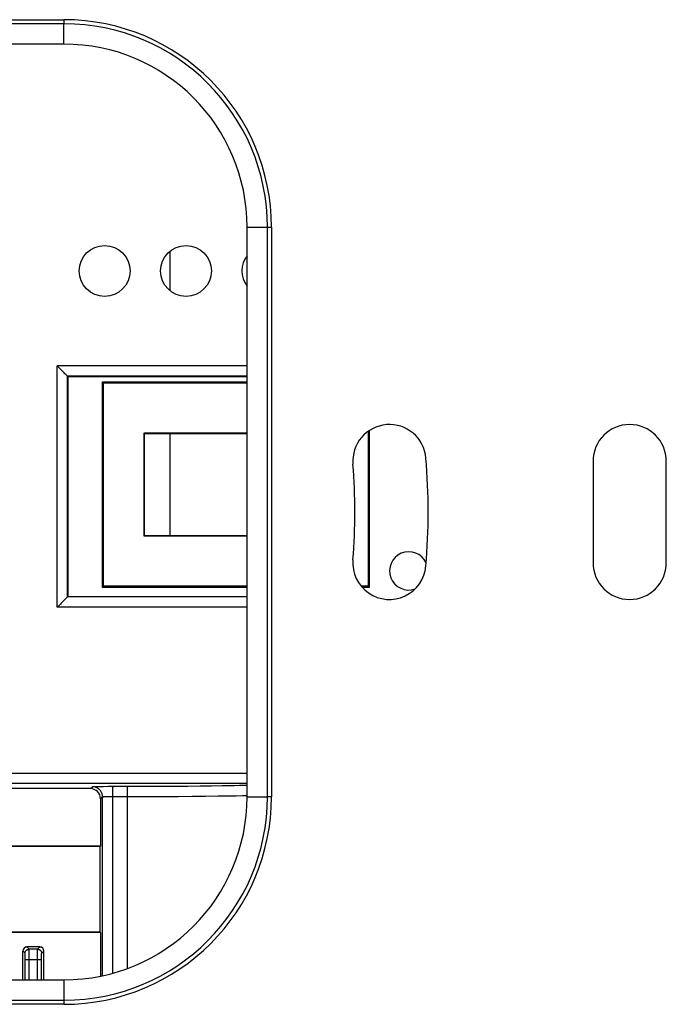
# Model space of a CAD drawing. Units: millimetres. Extents: x -88 to 96, y -83 to 83.
# Drawn here: x 16 to 48, y -48 to 1 of the extents above; entities that cross this region are included whole.
import ezdxf

# ---------------------------------------------------------------- set-up
doc = ezdxf.new("R2010")
doc.units = ezdxf.units.MM
doc.header["$LTSCALE"] = 16.335
doc.layers.get('0').update_dxf_attribs({"linetype": 'CONTINUOUS'})
for name, color, linetype in [('ASSI', 7, 'CONTINUOUS'), ('CURVE_SCRITTE', 7, 'CONTINUOUS'), ('DRAFT', 7, 'CONTINUOUS'), ('PROTUSIONI', 7, 'CONTINUOUS'), ('RACCORDO', 7, 'CONTINUOUS')]:
    doc.layers.add(name, color=color, linetype=linetype)

msp = doc.modelspace()

# ---------------------------------------------------------------- linework, layer by layer
at = {"color": 253, "linetype": 'CONTINUOUS'}
for p, q in [((-9.75, 0.713), (18.25, 0.713)), ((28.45, -9.487), (28.45, -37.487)), ((18.25, -47.687), (-9.75, -47.687))]:
    msp.add_line(p, q, dxfattribs=at)
at = {"color": 7, "linetype": 'CONTINUOUS'}
for p, q in [((18.25, 0.513), (-9.75, 0.513)), ((18.25, 0.713), (18.25, 0.513)), ((18.25, -0.487), (18.25, 0.513)), ((18.25, -0.487), (-9.75, -0.487)), ((27.25, -9.487), (28.25, -9.487)), ((27.25, -37.487), (27.25, -9.487)), ((28.25, -9.487), (28.45, -9.487)), ((28.25, -37.487), (28.25, -9.487)), ((27.25, -37.487), (28.25, -37.487)), ((28.45, -37.487), (28.25, -37.487)), ((-9.75, -46.487), (18.25, -46.487)), ((18.25, -46.487), (18.25, -47.487)), ((-9.75, -47.487), (18.25, -47.487)), ((18.25, -47.487), (18.25, -47.687))]:
    msp.add_line(p, q, dxfattribs=at)
at = {"color": 253, "linetype": 'CONTINUOUS'}
for centre, start, end in [((18.25, -9.487), 360, 90), ((18.25, -37.487), 270, 360)]:
    msp.add_arc(centre, 10.2, start, end, dxfattribs=at)
at = {"color": 7, "linetype": 'CONTINUOUS'}
for centre, radius, start, end in [((18.25, -9.487), 10, 360, 90), ((18.25, -9.487), 9, 360, 90), ((18.25, -37.487), 10, 270, 360), ((18.25, -37.487), 9, 270, 360)]:
    msp.add_arc(centre, radius, start, end, dxfattribs=at)
at = {"layer": 'ASSI', "color": 253, "linetype": 'CONTINUOUS'}
for p, q in [((27.25, -16.309), (17.922, -16.309)), ((17.922, -28.165), (17.922, -16.309)), ((27.25, -16.809), (18.422, -16.809)), ((18.422, -27.665), (18.422, -16.809)), ((27.25, -27.665), (18.422, -27.665)), ((27.25, -28.165), (17.922, -28.165)), ((27.25, -36.339), (-18.75, -36.339)), ((27.25, -36.839), (-18.75, -36.839)), ((19.55, -37.087), (19.648, -36.989)), ((19.759, -36.981), (19.817, -36.98)), ((19.817, -36.98), (19.886, -36.978)), ((19.886, -36.978), (20.007, -36.976)), ((20.007, -36.976), (20.198, -36.974)), ((20.198, -36.974), (20.419, -36.972)), ((20.419, -36.972), (20.666, -36.972)), ((20.657, -37.362), (20.658, -37.257)), ((20.658, -37.257), (20.659, -37.163)), ((20.659, -37.163), (20.66, -37.108)), ((20.666, -36.972), (21.625, -36.972)), ((21.378, -37.257), (21.379, -37.163)), ((21.378, -37.362), (21.378, -37.257)), ((21.379, -37.163), (21.38, -37.109)), ((21.625, -36.972), (22.33, -36.971)), ((22.33, -36.971), (23.018, -36.969)), ((23.018, -36.969), (23.689, -36.965)), ((23.689, -36.965), (24.333, -36.96)), ((24.333, -36.96), (24.941, -36.954)), ((24.941, -36.954), (25.506, -36.947)), ((25.506, -36.947), (26.022, -36.939)), ((26.022, -36.939), (26.335, -36.933)), ((26.335, -36.933), (26.621, -36.926)), ((26.621, -36.926), (26.879, -36.919)), ((26.879, -36.919), (27.108, -36.912)), ((27.108, -36.912), (27.25, -36.907)), ((20.05, -37.587), (20.148, -37.489)), ((20.148, -46.283), (20.148, -37.489)), ((20.267, -37.478), (20.306, -37.476)), ((20.306, -37.476), (20.35, -37.475)), ((20.35, -37.475), (20.398, -37.474)), ((20.398, -37.474), (20.449, -37.473)), ((20.449, -37.473), (20.504, -37.472)), ((20.504, -37.472), (20.563, -37.472)), ((20.563, -37.472), (20.657, -37.472)), ((20.657, -46.158), (20.657, -37.362)), ((20.657, -37.472), (21.635, -37.472)), ((21.377, -45.925), (21.378, -37.362)), ((21.635, -37.472), (22.396, -37.471)), ((22.396, -37.471), (23.139, -37.469)), ((23.139, -37.469), (23.863, -37.465)), ((23.863, -37.465), (24.558, -37.46)), ((24.558, -37.46), (25.214, -37.454)), ((25.214, -37.454), (25.825, -37.447)), ((25.825, -37.447), (26.381, -37.439)), ((26.381, -37.439), (26.719, -37.432)), ((26.719, -37.432), (27.028, -37.426)), ((27.028, -37.426), (27.248, -37.421)), ((16.541, -44.979), (16.433, -44.87)), ((16.959, -44.979), (16.541, -44.979)), ((16.544, -45.035), (16.543, -45.009)), ((16.959, -44.979), (17.067, -44.87)), ((16.341, -45.179), (16.233, -45.07)), ((16.344, -45.232), (16.344, -45.213)), ((16.345, -45.256), (16.344, -45.232)), ((16.346, -45.299), (16.345, -45.256)), ((16.346, -45.348), (16.346, -45.299)), ((16.346, -45.421), (16.346, -45.348)), ((16.347, -46.487), (16.346, -45.421)), ((16.347, -45.478), (17.153, -45.478)), ((16.544, -45.068), (16.544, -45.035)), ((16.545, -45.13), (16.544, -45.068)), ((16.546, -45.261), (16.545, -45.13)), ((16.547, -45.478), (16.546, -45.261)), ((16.547, -46.487), (16.547, -45.478)), ((16.953, -46.487), (16.954, -45.293)), ((16.954, -45.293), (16.955, -45.157)), ((16.955, -45.091), (16.956, -45.054)), ((16.955, -45.157), (16.955, -45.091)), ((17.153, -46.487), (17.154, -45.403)), ((17.154, -45.333), (17.155, -45.286)), ((17.154, -45.403), (17.154, -45.333)), ((17.159, -45.179), (17.267, -45.07))]:
    msp.add_line(p, q, dxfattribs=at)
at = {"layer": 'ASSI', "color": 7, "linetype": 'CONTINUOUS'}
for p, q in [((18.232, -16.619), (18.175, -16.562)), ((18.257, -16.645), (18.232, -16.619)), ((18.422, -16.809), (18.421, -16.808)), ((18.422, -16.809), (18.45, -16.837)), ((27.25, -16.837), (18.45, -16.837)), ((18.45, -16.837), (18.45, -27.637)), ((20.144, -17.081), (27.25, -17.081)), ((20.2, -17.137), (20.144, -17.081)), ((20.144, -27.193), (20.144, -17.081)), ((20.2, -17.137), (27.25, -17.137)), ((20.2, -27.137), (20.2, -17.137)), ((27.25, -19.616), (22.179, -19.616)), ((22.179, -19.616), (22.2, -19.637)), ((22.179, -19.616), (22.179, -24.658)), ((27.25, -19.637), (22.2, -19.637)), ((22.2, -19.637), (22.2, -24.637)), ((33.2, -19.523), (33.2, -27.137)), ((33.256, -19.485), (33.256, -27.193)), ((44.25, -20.987), (44.25, -25.987)), ((47.85, -25.987), (47.85, -20.987)), ((22.179, -24.658), (22.2, -24.637)), ((22.179, -24.658), (27.25, -24.658)), ((22.2, -24.637), (27.25, -24.637)), ((20.2, -27.137), (20.144, -27.193)), ((27.25, -27.193), (20.144, -27.193)), ((27.25, -27.137), (20.2, -27.137)), ((33.2, -27.137), (32.862, -27.137)), ((33.256, -27.193), (32.91, -27.193)), ((33.2, -27.137), (33.256, -27.193)), ((18.111, -27.976), (18.076, -28.011)), ((18.422, -27.665), (18.421, -27.666)), ((18.422, -27.665), (18.45, -27.637)), ((18.45, -27.637), (27.25, -27.637)), ((19.55, -37.087), (-11.05, -37.087)), ((20.05, -37.587), (20.05, -39.916)), ((20.05, -39.916), (9.25, -39.916)), ((20.029, -39.937), (9.25, -39.937)), ((20.05, -39.916), (20.029, -39.937)), ((20.029, -44.137), (20.029, -39.937)), ((20.029, -44.137), (9.25, -44.137)), ((20.05, -44.158), (9.25, -44.158)), ((20.029, -44.137), (20.05, -44.158)), ((20.05, -44.158), (20.05, -46.305)), ((17.067, -44.87), (16.433, -44.87)), ((16.233, -46.487), (16.233, -45.07)), ((17.267, -46.487), (17.267, -45.07))]:
    msp.add_line(p, q, dxfattribs=at)
for points in [[(18.076, -16.463), (17.962, -16.35), (17.922, -16.309)], [(18.175, -16.562), (18.111, -16.498), (18.076, -16.463)], [(18.34, -16.727), (18.302, -16.69), (18.257, -16.645)], [(18.382, -16.769), (18.37, -16.757), (18.356, -16.743), (18.34, -16.727)], [(18.421, -16.808), (18.414, -16.801), (18.408, -16.795), (18.401, -16.788), (18.382, -16.769)], [(18.076, -28.011), (17.963, -28.125), (17.922, -28.165)], [(18.421, -27.666), (18.414, -27.673), (18.111, -27.976)]]:
    msp.add_lwpolyline(points, dxfattribs=at)
at = {"layer": 'ASSI', "color": 253, "linetype": 'CONTINUOUS'}
for points in [[(19.648, -36.989), (19.651, -36.988), (19.657, -36.987), (19.666, -36.986), (19.678, -36.985), (19.694, -36.984), (19.712, -36.983), (19.734, -36.982), (19.759, -36.981)], [(20.148, -37.489), (20.147, -37.452), (20.143, -37.414), (20.136, -37.378), (20.126, -37.342), (20.114, -37.306), (20.099, -37.272), (20.081, -37.239), (20.061, -37.207), (20.039, -37.177), (20.015, -37.149), (19.988, -37.122), (19.96, -37.098), (19.93, -37.076), (19.898, -37.056), (19.865, -37.039), (19.831, -37.024), (19.796, -37.011), (19.759, -37.002), (19.723, -36.995), (19.686, -36.99), (19.648, -36.989)], [(20.66, -37.108), (20.661, -37.062), (20.661, -37.042), (20.662, -37.024), (20.662, -37.009), (20.663, -36.996), (20.664, -36.986), (20.664, -36.979), (20.665, -36.974), (20.666, -36.972)], [(21.38, -37.109), (21.381, -37.062), (21.382, -37.042), (21.382, -37.024), (21.383, -37.009), (21.384, -36.996), (21.384, -36.986), (21.385, -36.979), (21.386, -36.974), (21.386, -36.972)], [(20.148, -37.489), (20.149, -37.488), (20.152, -37.487), (20.157, -37.486), (20.163, -37.485), (20.171, -37.484), (20.18, -37.483), (20.191, -37.482), (20.204, -37.481), (20.217, -37.48), (20.233, -37.479), (20.249, -37.479), (20.267, -37.478)], [(16.341, -45.179), (16.342, -45.161), (16.344, -45.144), (16.348, -45.127), (16.354, -45.11), (16.36, -45.094), (16.368, -45.079), (16.378, -45.064), (16.388, -45.05), (16.4, -45.037), (16.413, -45.025), (16.427, -45.015), (16.441, -45.005), (16.457, -44.997), (16.473, -44.991), (16.49, -44.985), (16.507, -44.982), (16.524, -44.979), (16.541, -44.979)], [(16.543, -45.009), (16.543, -44.999), (16.542, -44.991), (16.542, -44.984), (16.542, -44.98), (16.541, -44.979)], [(16.956, -45.054), (16.957, -45.023), (16.957, -45.011), (16.957, -45), (16.958, -44.991), (16.958, -44.985), (16.958, -44.98), (16.959, -44.979)], [(16.959, -44.979), (16.976, -44.979), (16.993, -44.982), (17.01, -44.985), (17.027, -44.991), (17.043, -44.997), (17.059, -45.005), (17.073, -45.015), (17.087, -45.025), (17.1, -45.037), (17.112, -45.05), (17.122, -45.064), (17.132, -45.079), (17.14, -45.094), (17.146, -45.11), (17.152, -45.127), (17.156, -45.144), (17.158, -45.161), (17.159, -45.179)], [(16.344, -45.213), (16.343, -45.204), (16.343, -45.197), (16.343, -45.191), (16.342, -45.186), (16.342, -45.182), (16.342, -45.18), (16.341, -45.179)], [(17.155, -45.246), (17.156, -45.224), (17.156, -45.214), (17.156, -45.205), (17.157, -45.198), (17.157, -45.191), (17.157, -45.186), (17.158, -45.182), (17.158, -45.18), (17.159, -45.179)], [(17.155, -45.286), (17.155, -45.258), (17.155, -45.246)]]:
    msp.add_lwpolyline(points, dxfattribs=at)
at = {"layer": 'ASSI', "color": 7, "linetype": 'CONTINUOUS'}
for centre in [(20.25, -11.637), (24.25, -11.637)]:
    msp.add_circle(centre, 1.25, dxfattribs=at)
for centre, radius, start, end in [((28.25, -11.637), 1.25, 143.139, 216.861), ((34.246, -20.987), 1.8, 4.7643, 184.7643), ((46.05, -20.987), 1.8, 0, 180), ((4.25, -23.487), 28.3, 355.2357, 4.7643), ((4.25, -23.487), 31.9, 355.2357, 4.7643), ((34.246, -25.987), 1.8, 175.2357, 355.2357), ((46.05, -25.987), 1.8, 180, 360)]:
    msp.add_arc(centre, radius, start, end, dxfattribs=at)
for centre, major_axis, start_param, end_param in [((19.55, -37.587), (-0.354, -0.354), 2.356347, 3.926839), ((16.433, -45.07), (-0.141, 0.141), -0.785246, 0.785246), ((17.067, -45.07), (0.141, 0.141), -0.785246, 0.785246)]:
    msp.add_ellipse(centre, major_axis=major_axis, ratio=0.999695, start_param=start_param, end_param=end_param, dxfattribs=at)
at = {"layer": 'CURVE_SCRITTE', "color": 253, "linetype": 'CONTINUOUS'}
msp.add_arc((35.195, -26.381), 0.942, 24.6714, 289.4768, dxfattribs=at)
at = {"layer": 'DRAFT', "color": 7, "linetype": 'CONTINUOUS'}
for p, q in [((27.25, -16.837), (18.45, -16.837)), ((18.45, -16.837), (18.45, -27.637)), ((20.144, -17.081), (27.25, -17.081)), ((20.2, -17.137), (20.144, -17.081)), ((20.144, -27.193), (20.144, -17.081)), ((20.2, -17.137), (27.25, -17.137)), ((20.2, -27.137), (20.2, -17.137)), ((27.25, -19.616), (22.179, -19.616)), ((22.179, -19.616), (22.2, -19.637)), ((22.179, -19.616), (22.179, -24.658)), ((27.25, -19.637), (22.2, -19.637)), ((22.2, -19.637), (22.2, -24.637)), ((33.2, -19.523), (33.2, -27.137)), ((33.256, -19.485), (33.256, -27.193)), ((22.179, -24.658), (22.2, -24.637)), ((22.179, -24.658), (27.25, -24.658)), ((22.2, -24.637), (27.25, -24.637)), ((20.2, -27.137), (20.144, -27.193)), ((27.25, -27.193), (20.144, -27.193)), ((27.25, -27.137), (20.2, -27.137)), ((33.2, -27.137), (32.862, -27.137)), ((33.256, -27.193), (32.91, -27.193)), ((33.2, -27.137), (33.256, -27.193)), ((20.05, -39.916), (9.25, -39.916)), ((20.029, -39.937), (9.25, -39.937)), ((20.05, -39.916), (20.029, -39.937)), ((20.029, -44.137), (20.029, -39.937)), ((20.029, -44.137), (9.25, -44.137)), ((20.05, -44.158), (9.25, -44.158)), ((20.029, -44.137), (20.05, -44.158))]:
    msp.add_line(p, q, dxfattribs=at)
for centre in [(20.25, -11.637), (24.25, -11.637)]:
    msp.add_circle(centre, 1.25, dxfattribs=at)
msp.add_arc((28.25, -11.637), 1.25, 143.139, 216.861, dxfattribs=at)
at = {"layer": 'PROTUSIONI', "color": 7, "linetype": 'CONTINUOUS'}
for p, q in [((23.46, -10.669), (23.46, -12.605)), ((23.46, -19.637), (23.46, -24.637))]:
    msp.add_line(p, q, dxfattribs=at)
at = {"layer": 'RACCORDO', "color": 253, "linetype": 'CONTINUOUS'}
for p, q in [((27.25, -16.309), (17.922, -16.309)), ((17.922, -28.165), (17.922, -16.309)), ((27.25, -16.809), (18.422, -16.809)), ((18.422, -27.665), (18.422, -16.809)), ((27.25, -27.665), (18.422, -27.665)), ((27.25, -28.165), (17.922, -28.165)), ((27.25, -36.339), (-18.75, -36.339)), ((27.25, -36.839), (-18.75, -36.839)), ((19.55, -37.087), (19.648, -36.989)), ((19.759, -36.981), (19.817, -36.98)), ((19.817, -36.98), (19.886, -36.978)), ((19.886, -36.978), (20.007, -36.976)), ((20.007, -36.976), (20.198, -36.974)), ((20.198, -36.974), (20.419, -36.972)), ((20.419, -36.972), (20.666, -36.972)), ((20.657, -37.362), (20.658, -37.257)), ((20.658, -37.257), (20.659, -37.163)), ((20.659, -37.163), (20.66, -37.108)), ((20.666, -36.972), (21.625, -36.972)), ((21.378, -37.257), (21.379, -37.163)), ((21.378, -37.362), (21.378, -37.257)), ((21.379, -37.163), (21.38, -37.109)), ((21.625, -36.972), (22.33, -36.971)), ((22.33, -36.971), (23.018, -36.969)), ((23.018, -36.969), (23.689, -36.965)), ((23.689, -36.965), (24.333, -36.96)), ((24.333, -36.96), (24.941, -36.954)), ((24.941, -36.954), (25.506, -36.947)), ((25.506, -36.947), (26.022, -36.939)), ((26.022, -36.939), (26.335, -36.933)), ((26.335, -36.933), (26.621, -36.926)), ((26.621, -36.926), (26.879, -36.919)), ((26.879, -36.919), (27.108, -36.912)), ((27.108, -36.912), (27.25, -36.907)), ((20.05, -37.587), (20.148, -37.489)), ((20.148, -46.283), (20.148, -37.489)), ((20.267, -37.478), (20.306, -37.476)), ((20.306, -37.476), (20.35, -37.475)), ((20.35, -37.475), (20.398, -37.474)), ((20.398, -37.474), (20.449, -37.473)), ((20.449, -37.473), (20.504, -37.472)), ((20.504, -37.472), (20.563, -37.472)), ((20.563, -37.472), (20.657, -37.472)), ((20.657, -46.158), (20.657, -37.362)), ((20.657, -37.472), (21.635, -37.472)), ((21.377, -45.925), (21.378, -37.362)), ((21.635, -37.472), (22.396, -37.471)), ((22.396, -37.471), (23.139, -37.469)), ((23.139, -37.469), (23.863, -37.465)), ((23.863, -37.465), (24.558, -37.46)), ((24.558, -37.46), (25.214, -37.454)), ((25.214, -37.454), (25.825, -37.447)), ((25.825, -37.447), (26.381, -37.439)), ((26.381, -37.439), (26.719, -37.432)), ((26.719, -37.432), (27.028, -37.426)), ((27.028, -37.426), (27.248, -37.421)), ((16.541, -44.979), (16.433, -44.87)), ((16.959, -44.979), (16.541, -44.979)), ((16.544, -45.035), (16.543, -45.009)), ((16.959, -44.979), (17.067, -44.87)), ((16.341, -45.179), (16.233, -45.07)), ((16.344, -45.232), (16.344, -45.213)), ((16.345, -45.256), (16.344, -45.232)), ((16.346, -45.299), (16.345, -45.256)), ((16.346, -45.348), (16.346, -45.299)), ((16.346, -45.421), (16.346, -45.348)), ((16.347, -46.487), (16.346, -45.421)), ((16.347, -45.478), (17.153, -45.478)), ((16.544, -45.068), (16.544, -45.035)), ((16.545, -45.13), (16.544, -45.068)), ((16.546, -45.261), (16.545, -45.13)), ((16.547, -45.478), (16.546, -45.261)), ((16.547, -46.487), (16.547, -45.478)), ((16.953, -46.487), (16.954, -45.293)), ((16.954, -45.293), (16.955, -45.157)), ((16.955, -45.091), (16.956, -45.054)), ((16.955, -45.157), (16.955, -45.091)), ((17.153, -46.487), (17.154, -45.403)), ((17.154, -45.333), (17.155, -45.286)), ((17.154, -45.403), (17.154, -45.333)), ((17.159, -45.179), (17.267, -45.07))]:
    msp.add_line(p, q, dxfattribs=at)
at = {"layer": 'RACCORDO', "color": 7, "linetype": 'CONTINUOUS'}
for p, q in [((18.232, -16.619), (18.175, -16.562)), ((18.257, -16.645), (18.232, -16.619)), ((18.422, -16.809), (18.421, -16.808)), ((18.422, -16.809), (18.45, -16.837)), ((18.111, -27.976), (18.076, -28.011)), ((18.422, -27.665), (18.421, -27.666)), ((18.422, -27.665), (18.45, -27.637)), ((18.45, -27.637), (27.25, -27.637)), ((19.55, -37.087), (-11.05, -37.087)), ((20.05, -37.587), (20.05, -39.916)), ((20.05, -44.158), (20.05, -46.305)), ((17.067, -44.87), (16.433, -44.87)), ((16.233, -46.487), (16.233, -45.07)), ((17.267, -46.487), (17.267, -45.07))]:
    msp.add_line(p, q, dxfattribs=at)
for points in [[(18.076, -16.463), (17.962, -16.35), (17.922, -16.309)], [(18.175, -16.562), (18.111, -16.498), (18.076, -16.463)], [(18.34, -16.727), (18.302, -16.69), (18.257, -16.645)], [(18.382, -16.769), (18.37, -16.757), (18.356, -16.743), (18.34, -16.727)], [(18.421, -16.808), (18.414, -16.801), (18.408, -16.795), (18.401, -16.788), (18.382, -16.769)], [(18.076, -28.011), (17.963, -28.125), (17.922, -28.165)], [(18.421, -27.666), (18.414, -27.673), (18.111, -27.976)]]:
    msp.add_lwpolyline(points, dxfattribs=at)
at = {"layer": 'RACCORDO', "color": 253, "linetype": 'CONTINUOUS'}
for points in [[(19.648, -36.989), (19.651, -36.988), (19.657, -36.987), (19.666, -36.986), (19.678, -36.985), (19.694, -36.984), (19.712, -36.983), (19.734, -36.982), (19.759, -36.981)], [(20.148, -37.489), (20.147, -37.452), (20.143, -37.414), (20.136, -37.378), (20.126, -37.342), (20.114, -37.306), (20.099, -37.272), (20.081, -37.239), (20.061, -37.207), (20.039, -37.177), (20.015, -37.149), (19.988, -37.122), (19.96, -37.098), (19.93, -37.076), (19.898, -37.056), (19.865, -37.039), (19.831, -37.024), (19.796, -37.011), (19.759, -37.002), (19.723, -36.995), (19.686, -36.99), (19.648, -36.989)], [(20.66, -37.108), (20.661, -37.062), (20.661, -37.042), (20.662, -37.024), (20.662, -37.009), (20.663, -36.996), (20.664, -36.986), (20.664, -36.979), (20.665, -36.974), (20.666, -36.972)], [(21.38, -37.109), (21.381, -37.062), (21.382, -37.042), (21.382, -37.024), (21.383, -37.009), (21.384, -36.996), (21.384, -36.986), (21.385, -36.979), (21.386, -36.974), (21.386, -36.972)], [(20.148, -37.489), (20.149, -37.488), (20.152, -37.487), (20.157, -37.486), (20.163, -37.485), (20.171, -37.484), (20.18, -37.483), (20.191, -37.482), (20.204, -37.481), (20.217, -37.48), (20.233, -37.479), (20.249, -37.479), (20.267, -37.478)], [(16.341, -45.179), (16.342, -45.161), (16.344, -45.144), (16.348, -45.127), (16.354, -45.11), (16.36, -45.094), (16.368, -45.079), (16.378, -45.064), (16.388, -45.05), (16.4, -45.037), (16.413, -45.025), (16.427, -45.015), (16.441, -45.005), (16.457, -44.997), (16.473, -44.991), (16.49, -44.985), (16.507, -44.982), (16.524, -44.979), (16.541, -44.979)], [(16.543, -45.009), (16.543, -44.999), (16.542, -44.991), (16.542, -44.984), (16.542, -44.98), (16.541, -44.979)], [(16.956, -45.054), (16.957, -45.023), (16.957, -45.011), (16.957, -45), (16.958, -44.991), (16.958, -44.985), (16.958, -44.98), (16.959, -44.979)], [(16.959, -44.979), (16.976, -44.979), (16.993, -44.982), (17.01, -44.985), (17.027, -44.991), (17.043, -44.997), (17.059, -45.005), (17.073, -45.015), (17.087, -45.025), (17.1, -45.037), (17.112, -45.05), (17.122, -45.064), (17.132, -45.079), (17.14, -45.094), (17.146, -45.11), (17.152, -45.127), (17.156, -45.144), (17.158, -45.161), (17.159, -45.179)], [(16.344, -45.213), (16.343, -45.204), (16.343, -45.197), (16.343, -45.191), (16.342, -45.186), (16.342, -45.182), (16.342, -45.18), (16.341, -45.179)], [(17.155, -45.246), (17.156, -45.224), (17.156, -45.214), (17.156, -45.205), (17.157, -45.198), (17.157, -45.191), (17.157, -45.186), (17.158, -45.182), (17.158, -45.18), (17.159, -45.179)], [(17.155, -45.286), (17.155, -45.258), (17.155, -45.246)]]:
    msp.add_lwpolyline(points, dxfattribs=at)
at = {"layer": 'RACCORDO', "color": 7, "linetype": 'CONTINUOUS'}
for centre, major_axis, start_param, end_param in [((19.55, -37.587), (-0.354, -0.354), 2.356347, 3.926839), ((16.433, -45.07), (-0.141, 0.141), -0.785246, 0.785246), ((17.067, -45.07), (0.141, 0.141), -0.785246, 0.785246)]:
    msp.add_ellipse(centre, major_axis=major_axis, ratio=0.999695, start_param=start_param, end_param=end_param, dxfattribs=at)

doc.saveas('drawing.dxf')
